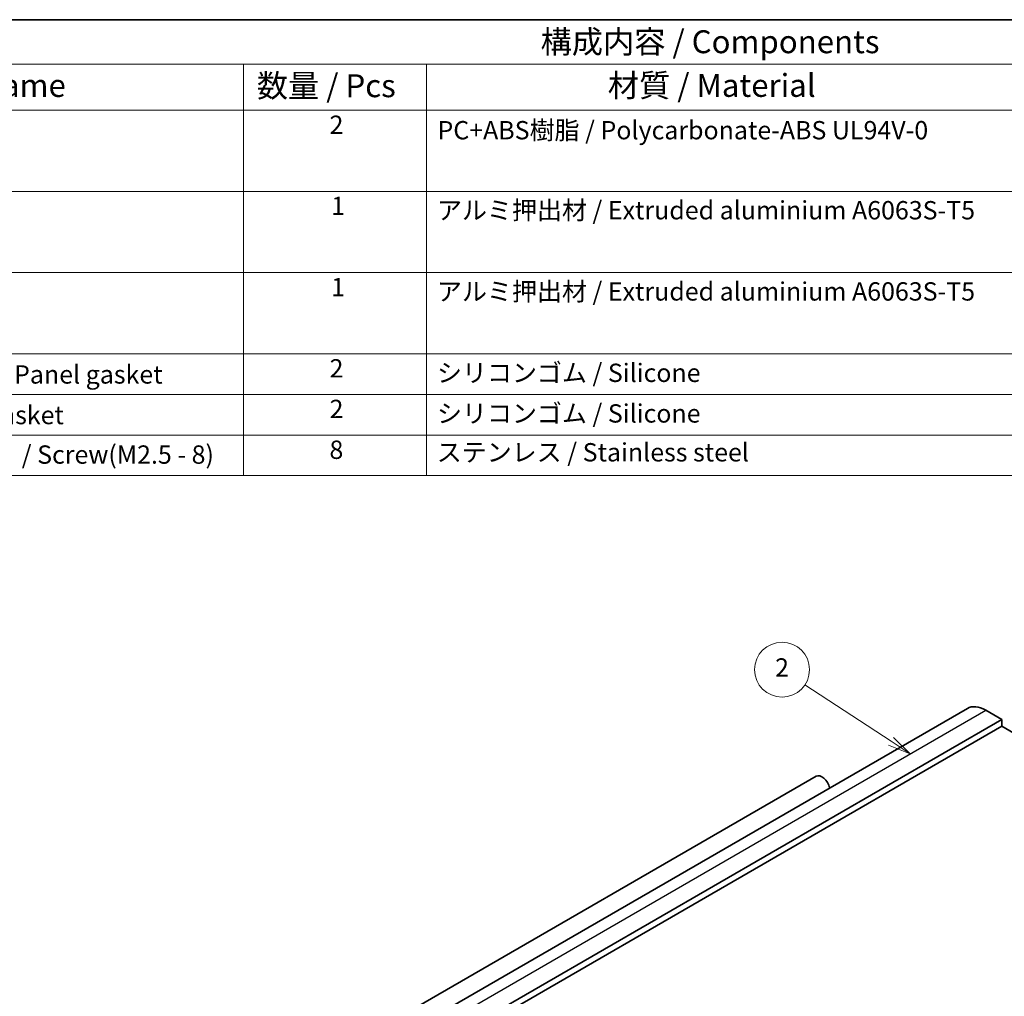
# Model space of a CAD drawing. Units: millimetres. Extents: x 14 to 2205, y 8 to 430.
# Drawn here: x 206 to 314, y 182 to 289 of the extents above; entities that cross this region are included whole.
import ezdxf

# ---------------------------------------------------------------- set-up
doc = ezdxf.new("R2010")
doc.units = ezdxf.units.MM
for name, color, linetype, lineweight in [('Border (ISO)', 7, 'Continuous', 35), ('Symbol (ISO)', 7, 'Continuous', 18), ('Symbol (TK)', 100, 'Continuous', 18), ('Visible (ISO)', 7, 'Continuous', 35), ('Visible Narrow (ISO)', 7, 'Continuous', 25)]:
    doc.layers.add(name, color=color, linetype=linetype, lineweight=lineweight)
doc.styles.add('Note Text (TK)', font='txt')
doc.styles.add('Note Text (TK2)', font='txt')

# ---------------------------------------------------------------- blocks, each defined once
blk = doc.blocks.new('図面枠 tk図枠')
at = {"layer": 'Border (ISO)'}
blk.add_line((14.5, 289), (405.5, 289), dxfattribs=at)
blk = doc.blocks.new('バルーン2')
at = {"layer": 'Symbol (TK)', "color": 100}
for p, q in [((301.32, 220.06), (291.91, 226.24)), ((303.4, 218.69), (301.59, 220.48)), ((301.04, 219.64), (303.4, 218.69)), ((301.32, 220.06), (303.4, 218.69))]:
    blk.add_line(p, q, dxfattribs=at)
at = {"layer": 'Symbol (TK)'}
blk.add_circle((289.41, 227.88), 3, dxfattribs=at)
at = {"layer": 'Symbol (TK)', "color": 7, "insert": (289.41, 227.86), "char_height": 2, "attachment_point": 5, "style": 'Note Text (TK2)'}
blk.add_mtext('2', dxfattribs=at)

msp = doc.modelspace()

# ---------------------------------------------------------------- linework, layer by layer
at = {"layer": 'Symbol (ISO)'}
for p, q in [((405.5, 289), (158.9481, 289)), ((405.5, 284.1591), (158.9481, 284.1591)), ((230.5699, 284.1591), (230.5699, 279.1181)), ((250.5699, 284.1591), (250.5699, 279.1181)), ((405.5, 279.1181), (158.9481, 279.1181)), ((230.5699, 279.1181), (230.5699, 239.2234)), ((250.5699, 279.1181), (250.5699, 239.2234)), ((405.5, 270.2526), (158.9481, 270.2526)), ((405.5, 261.3871), (158.9481, 261.3871)), ((158.9481, 261.3871), (405.5, 261.3871)), ((405.5, 252.5216), (158.9481, 252.5216)), ((158.9481, 252.5216), (405.5, 252.5216)), ((405.5, 248.0889), (158.9481, 248.0889)), ((405.5, 243.6561), (158.9481, 243.6561)), ((158.9481, 239.2234), (405.5, 239.2234))]:
    msp.add_line(p, q, dxfattribs=at)
at = {"layer": 'Visible (ISO)'}
for p, q in [((241.7709, 174.6115), (309.6532, 213.8033)), ((311.6531, 213.6052), (313.4209, 212.5846)), ((245.5387, 173.3928), (313.4209, 212.5846)), ((313.4209, 212.5846), (313.4209, 211.8498)), ((245.5387, 172.6579), (313.4209, 211.8498)), ((313.4209, 211.8498), (346.0185, 193.0301)), ((223.842, 166.3916), (293.1385, 206.3999))]:
    msp.add_line(p, q, dxfattribs=at)
for centre, major_axis, start_param in [((311.6532, 210.3392), (-2, 3.4641), 5.49780137), ((293.7635, 205.3174), (-0.625, 1.0825), 4.21552238)]:
    msp.add_ellipse(centre, major_axis=major_axis, ratio=0.57735027, start_param=start_param, end_param=6.28318531, dxfattribs=at)
at = {"layer": 'Visible Narrow (ISO)'}
msp.add_line((243.7709, 174.4134), (311.6531, 213.6052), dxfattribs=at)

# ---------------------------------------------------------------- block references
msp.add_blockref('図面枠 tk図枠', (0, 0))
at = {"layer": 'Symbol (TK)'}
msp.add_blockref('バルーン2', (0, -9.8433), dxfattribs=at)

# ---------------------------------------------------------------- texts
at = {"layer": 'Symbol (ISO)', "color": 7, "attachment_point": 7}
for s, insert, char_height, style in [('構成内容 / Components', (263.0332, 284.562), 2.5, 'Note Text (TK)'), ('名称 / Part name', (184.9932, 279.7892), 2.5, 'Note Text (TK)'), ('数量 / Pcs', (232.0379, 279.7599), 2.5, 'Note Text (TK)'), ('材質 / Material', (270.3824, 279.7965), 2.5, 'Note Text (TK)'), ('2', (239.9877, 275.9076), 2, 'Note Text (TK2)'), ('PC+ABS樹脂 / Polycarbonate-ABS UL94V-0', (251.7747, 275.3111), 2, 'Note Text (TK2)'), ('1', (240.1669, 267.048), 2, 'Note Text (TK2)'), ('アルミ押出材 / Extruded aluminium A6063S-T5', (251.7235, 266.5743), 2, 'Note Text (TK2)'), ('1', (240.1669, 258.1825), 2, 'Note Text (TK2)'), ('アルミ押出材 / Extruded aluminium A6063S-T5', (251.7235, 257.7088), 2, 'Note Text (TK2)'), ('2', (239.9877, 249.3111), 2, 'Note Text (TK2)'), ('シリコンゴム / Silicone', (251.7235, 248.8199), 2, 'Note Text (TK2)'), ('コーナーガード付ガスケット / Panel gasket', (167.7637, 248.6444), 2, 'Note Text (TK2)'), ('2', (239.9877, 244.8784), 2, 'Note Text (TK2)'), ('カバー用ガスケット / Cover gasket', (167.7253, 244.2117), 2, 'Note Text (TK2)'), ('シリコンゴム / Silicone', (251.7235, 244.3871), 2, 'Note Text (TK2)'), ('8', (239.9749, 240.4222), 2, 'Note Text (TK2)'), ('取付ビス（M2.5 x 8 六角穴付） / Screw(M2.5 - 8)', (167.7637, 239.8959), 2, 'Note Text (TK2)'), ('ステンレス / Stainless steel', (251.6979, 240.1474), 2, 'Note Text (TK2)')]:
    msp.add_mtext(s, dxfattribs=dict(at, insert=insert, char_height=char_height, style=style))

doc.saveas('drawing.dxf')
